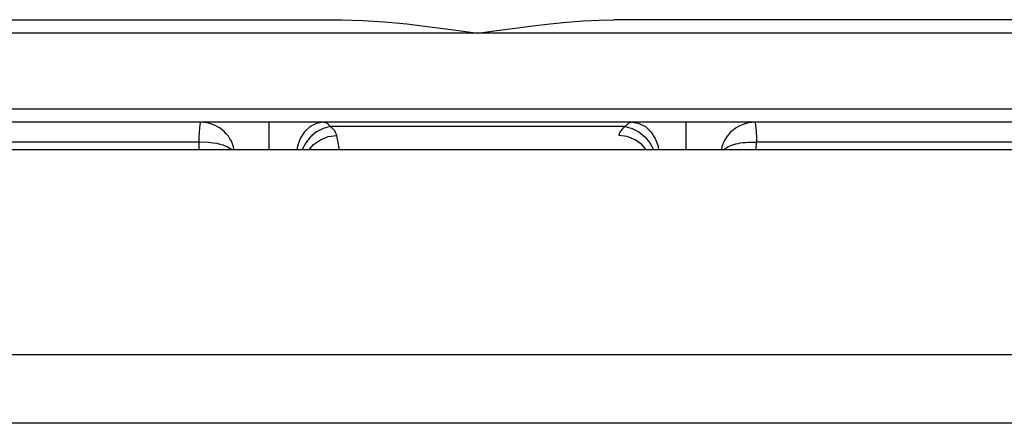
# Model space of a CAD drawing. Units: millimetres. Extents: x -787 to 490, y -298 to 488.
# Drawn here: x -370 to -356, y 0 to 6 of the extents above; entities that cross this region are included whole.
import ezdxf

# ---------------------------------------------------------------- set-up
doc = ezdxf.new("R2010")
doc.units = ezdxf.units.MM
doc.layers.add('AXIS_Sectional-View', color=7, linetype='Continuous')

msp = doc.modelspace()

# ---------------------------------------------------------------- linework, layer by layer
at = {"layer": 'AXIS_Sectional-View', "linetype": 'Continuous'}
for p, q in [((-403.822, 6.13), (-365.742, 6.13)), ((-268.224, 6.13), (-361.761, 6.13)), ((-268.024, 5.934), (-403.731, 5.934)), ((-403.757, 4.827), (-268.005, 4.827)), ((-259.637, 4.63), (-423.425, 4.63)), ((-360.7, 4.566), (-360.7, 4.63)), ((-361.592, 4.57), (-365.911, 4.57)), ((-367.83, 4.341), (-383.362, 4.341)), ((-367.826, 4.23), (-367.83, 4.341)), ((-365.938, 4.421), (-365.815, 4.439)), ((-365.774, 4.23), (-365.815, 4.439)), ((-361.681, 4.462), (-361.688, 4.439)), ((-361.565, 4.421), (-361.688, 4.439)), ((-359.677, 4.23), (-359.673, 4.341)), ((-278.434, 4.341), (-359.673, 4.341)), ((-263.963, 4.23), (-398.254, 4.23)), ((-255.751, 1.23), (-471.751, 1.23)), ((-256.751, 0.23), (-470.751, 0.23))]:
    msp.add_line(p, q, dxfattribs=at)
for points in [[(-365.742, 6.13), (-365.435, 6.12), (-365.118, 6.1), (-364.791, 6.068), (-364.454, 6.028), (-364.107, 5.984), (-363.751, 5.934)], [(-363.751, 5.934), (-363.474, 5.973), (-363.204, 6.008), (-362.943, 6.042), (-362.691, 6.071), (-362.446, 6.095), (-362.21, 6.114), (-361.981, 6.125), (-361.761, 6.13)], [(-367.83, 4.341), (-367.828, 4.416), (-367.825, 4.486), (-367.819, 4.546), (-367.814, 4.592), (-367.809, 4.62), (-367.804, 4.63)], [(-366.804, 4.23), (-366.803, 4.273), (-366.803, 4.39), (-366.803, 4.49), (-366.803, 4.566), (-366.803, 4.614), (-366.803, 4.63)], [(-366.015, 4.63), (-366.113, 4.614), (-366.205, 4.567), (-366.285, 4.493), (-366.348, 4.395), (-366.389, 4.281), (-366.397, 4.23)], [(-365.911, 4.57), (-365.922, 4.585), (-365.933, 4.598), (-365.945, 4.609), (-365.958, 4.617), (-365.972, 4.623), (-365.986, 4.627), (-366, 4.629), (-366.015, 4.63)], [(-361.488, 4.63), (-361.508, 4.629), (-361.527, 4.624), (-361.545, 4.617), (-361.562, 4.605), (-361.577, 4.59), (-361.592, 4.57)], [(-361.488, 4.63), (-361.39, 4.614), (-361.298, 4.567), (-361.218, 4.493), (-361.155, 4.395), (-361.113, 4.281), (-361.106, 4.23)], [(-359.699, 4.63), (-359.694, 4.62), (-359.689, 4.592), (-359.684, 4.546), (-359.678, 4.486), (-359.675, 4.416), (-359.673, 4.341)], [(-365.911, 4.57), (-366.013, 4.541), (-366.11, 4.49), (-366.197, 4.419), (-366.269, 4.332)], [(-365.815, 4.439), (-365.821, 4.461), (-365.831, 4.483), (-365.845, 4.505), (-365.863, 4.527), (-365.885, 4.548), (-365.911, 4.57)], [(-361.592, 4.57), (-361.617, 4.549), (-361.639, 4.528), (-361.657, 4.506), (-361.671, 4.484), (-361.681, 4.462)], [(-361.592, 4.57), (-361.49, 4.541), (-361.393, 4.49), (-361.306, 4.419), (-361.234, 4.332)], [(-360.701, 4.23), (-360.701, 4.273), (-360.7, 4.39), (-360.7, 4.49), (-360.7, 4.566)], [(-367.83, 4.34), (-367.757, 4.343), (-367.689, 4.339), (-367.627, 4.332), (-367.571, 4.323)], [(-367.571, 4.323), (-367.523, 4.312), (-367.481, 4.3), (-367.445, 4.287), (-367.415, 4.273), (-367.389, 4.259), (-367.367, 4.245), (-367.349, 4.23), (-367.349, 4.23)], [(-366.269, 4.332), (-366.322, 4.232), (-366.323, 4.23)], [(-366.217, 4.23), (-366.153, 4.304), (-366.053, 4.375), (-365.938, 4.421)], [(-361.286, 4.23), (-361.35, 4.304), (-361.45, 4.375), (-361.565, 4.421)], [(-361.234, 4.332), (-361.181, 4.232), (-361.18, 4.23)], [(-360.154, 4.23), (-360.137, 4.244), (-360.116, 4.258), (-360.092, 4.272), (-360.065, 4.284), (-360.037, 4.295), (-360.006, 4.305), (-359.975, 4.314), (-359.942, 4.321), (-359.908, 4.328), (-359.873, 4.333), (-359.836, 4.337), (-359.798, 4.34), (-359.758, 4.341), (-359.716, 4.342), (-359.673, 4.34)]]:
    msp.add_lwpolyline(points, dxfattribs=at)
for centre, start, end in [((-367.804, 4.13), 11.5408, 90), ((-359.699, 4.13), 90, 168.4557)]:
    msp.add_arc(centre, 0.5, start, end, dxfattribs=at)

doc.saveas('drawing.dxf')
